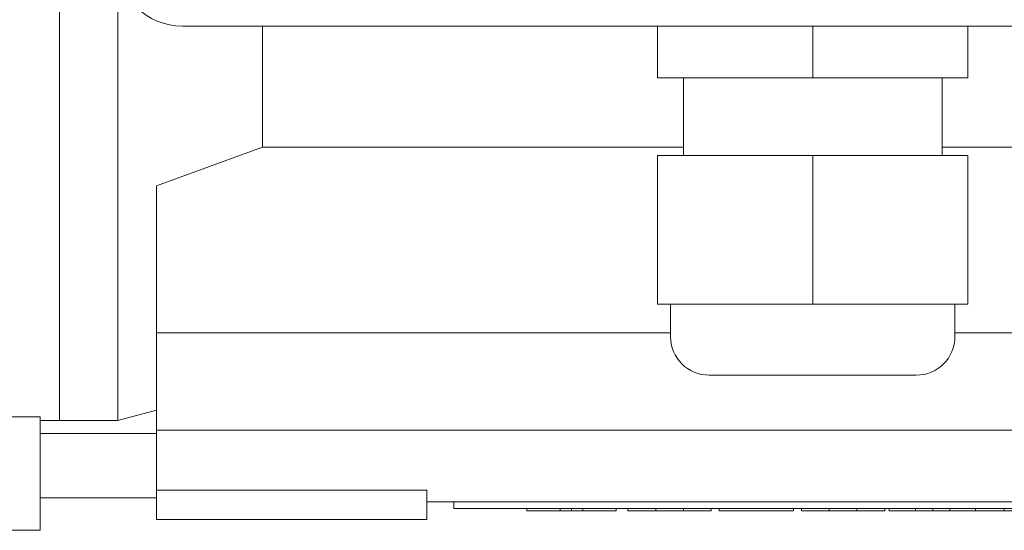
# Model space of a CAD drawing. Extents: x 596 to 3665, y -550 to 1664.
# Drawn here: x 2044 to 2120, y 975 to 1015 of the extents above; entities that cross this region are included whole.
import ezdxf

# ---------------------------------------------------------------- set-up
doc = ezdxf.new("R2010")
doc.units = 0
doc.header["$MEASUREMENT"] = 0
doc.layers.add('AM_0', color=7, linetype='Continuous', lineweight=50)

msp = doc.modelspace()

# ---------------------------------------------------------------- linework, layer by layer
at = {"layer": 'AM_0', "lineweight": 13}
for p, q in [((2047.018, 983.87), (2047.018, 1048.87)), ((2047.018, 983.87), (2047.018, 1048.87)), ((2051.518, 983.87), (2051.518, 1019.37)), ((2056.518, 1014.37), (2126.518, 1014.37)), ((2062.708, 1005.016), (2062.708, 1014.37)), ((2093.268, 1010.37), (2093.268, 1014.37)), ((2105.268, 1010.37), (2105.268, 1014.37)), ((2117.268, 1010.37), (2117.268, 1014.37)), ((2117.268, 1010.37), (2093.268, 1010.37)), ((2095.268, 1010.37), (2095.268, 1004.37)), ((2115.268, 1004.37), (2115.268, 1010.37)), ((2062.708, 1005.016), (2054.518, 1002.007)), ((2095.268, 1005.016), (2062.708, 1005.016)), ((2162.322, 1005.016), (2115.268, 1005.016)), ((2117.268, 1004.37), (2093.268, 1004.37)), ((2093.268, 1004.37), (2093.268, 992.87)), ((2105.268, 1004.37), (2105.268, 992.87)), ((2117.268, 1004.37), (2117.268, 992.87)), ((2054.518, 976.21), (2054.518, 1002.007)), ((2117.268, 992.87), (2093.268, 992.87)), ((2094.268, 992.87), (2094.268, 990.37)), ((2116.268, 990.37), (2116.268, 992.87)), ((2094.268, 990.64), (2054.518, 990.64)), ((2166.018, 990.64), (2116.268, 990.64)), ((2113.268, 987.37), (2097.268, 987.37)), ((2051.518, 983.87), (2054.518, 984.675)), ((2025.518, 984.155), (2045.518, 984.155)), ((2045.518, 975.37), (2045.518, 984.155)), ((2045.518, 983.87), (2047.018, 983.87)), ((2047.018, 983.87), (2051.518, 983.87)), ((2166.018, 983.11), (2054.518, 983.11)), ((2054.518, 982.87), (2045.518, 982.87)), ((2045.518, 977.87), (2054.518, 977.87)), ((2075.418, 978.472), (2054.518, 978.472)), ((2075.418, 977.58), (2075.418, 978.472)), ((2149.618, 977.58), (2075.418, 977.58)), ((2149.618, 977.57), (2075.418, 977.57)), ((2075.418, 977.57), (2075.418, 976.21)), ((2077.518, 977.57), (2077.518, 977.07)), ((2077.518, 977.07), (2147.518, 977.07)), ((2078.601, 977.58), (2078.601, 977.57)), ((2083.148, 977.07), (2083.148, 976.87)), ((2085.746, 977.07), (2085.746, 976.87)), ((2086.613, 977.07), (2086.613, 976.87)), ((2087.484, 977.07), (2087.484, 976.87)), ((2090.074, 977.07), (2090.074, 976.87)), ((2090.978, 977.07), (2090.978, 976.87)), ((2091.435, 977.57), (2091.435, 977.58)), ((2093.13, 977.07), (2093.13, 976.87)), ((2095.261, 977.07), (2095.261, 976.87)), ((2097.413, 976.87), (2097.413, 977.07)), ((2098.024, 977.07), (2098.024, 976.87)), ((2103.769, 977.07), (2103.769, 976.87)), ((2104.398, 977.07), (2104.398, 976.87)), ((2106.55, 977.07), (2106.55, 976.87)), ((2108.681, 977.07), (2108.681, 976.87)), ((2110.833, 976.87), (2110.833, 977.07)), ((2111.168, 977.07), (2111.168, 976.87)), ((2113.215, 977.07), (2113.215, 976.87)), ((2114.551, 977.07), (2114.551, 976.87)), ((2115.87, 977.07), (2115.87, 976.87)), ((2117.858, 977.07), (2117.858, 976.87)), ((2120.079, 977.07), (2120.079, 976.87)), ((2083.148, 976.87), (2090.074, 976.87)), ((2090.978, 976.87), (2097.413, 976.87)), ((2098.024, 976.87), (2103.769, 976.87)), ((2104.398, 976.87), (2110.833, 976.87)), ((2111.168, 976.87), (2124.549, 976.87)), ((2075.418, 976.21), (2054.518, 976.21)), ((2025.518, 975.37), (2045.518, 975.37))]:
    msp.add_line(p, q, dxfattribs=at)
for centre, radius, start, end in [((2056.518, 1019.37), 5, 180, 270), ((2097.268, 990.37), 3, 180, 270), ((2113.268, 990.37), 3, 270, 0)]:
    msp.add_arc(centre, radius, start, end, dxfattribs=at)

doc.saveas('drawing.dxf')
